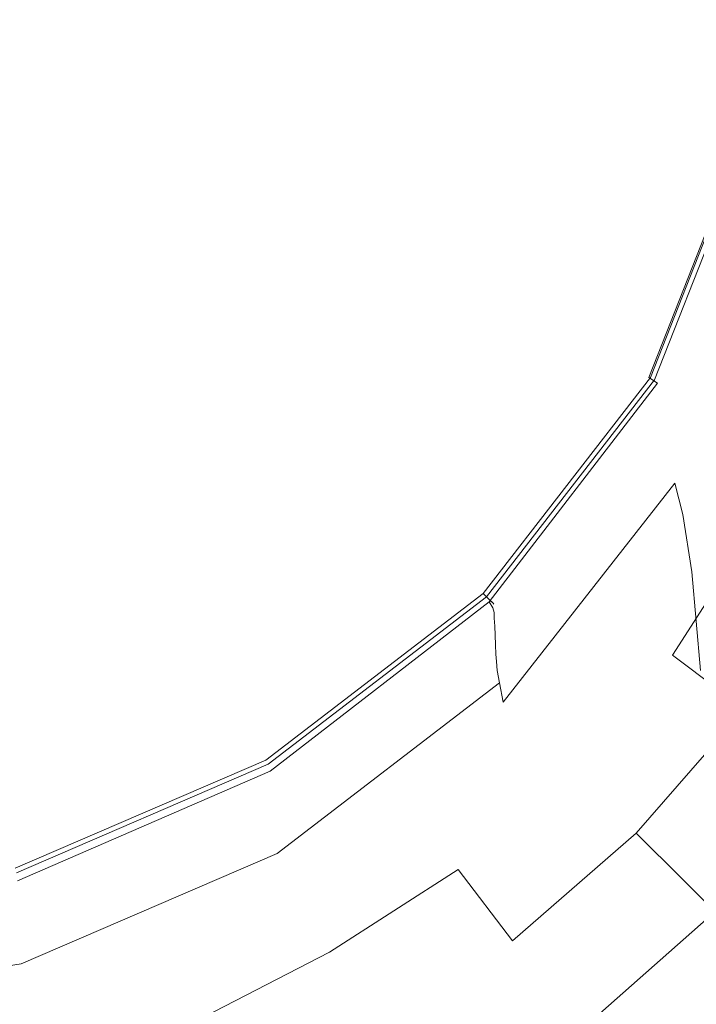
# Model space of a CAD drawing. Extents: x -104 to 104, y -293 to 0.
# Drawn here: x 3 to 12, y -73 to -61 of the extents above; entities that cross this region are included whole.
import ezdxf

# ---------------------------------------------------------------- set-up
doc = ezdxf.new("R2010")
doc.units = 0
doc.header["$LTSCALE"] = 500
doc.header["$MEASUREMENT"] = 0
doc.layers.add('CHROM', color=7, linetype='Continuous')

msp = doc.modelspace()

# ---------------------------------------------------------------- linework, layer by layer
at = {"layer": 'CHROM', "lineweight": 0}
for points, invisible_edges in [([(9.111, -54.915, -28.987), (10.229, -53.642, -28.986), (11.02, -59.439, -28.888), (9.816, -60.81, -28.888)], 15), ([(3.463, -60.852, -64.254), (-0.046, -60.537, -64.549), (-0.046, -54.68, -64.532), (3.455, -55.072, -64.236)], 15), ([(9.111, -54.915, -28.987), (9.816, -60.81, -28.888), (8.445, -62.014, -28.888), (7.838, -56.034, -28.987)], 15), ([(13.482, -56.239, 93.414), (11.067, -54.902, 93.414), (10.949, -59.653, 93.414), (13.338, -60.879, 93.414)], 15), ([(6.752, -61.717, -63.457), (3.463, -60.852, -64.254), (3.455, -55.072, -64.236), (6.738, -56.147, -63.436)], 15), ([(7.838, -56.034, -28.987), (8.445, -62.014, -28.888), (6.929, -63.03, -28.888), (6.431, -56.976, -28.987)], 15), ([(6.752, -61.717, -63.457), (6.738, -56.147, -63.436), (9.582, -57.806, -62.22), (9.602, -63.053, -62.245)], 15), ([(4.911, -57.723, -28.987), (6.431, -56.976, -28.987), (6.929, -63.03, -28.888), (5.292, -63.834, -28.888)], 15), ([(5.58, -62.878, 93.414), (5.642, -57.975, 93.414), (2.819, -57.543, 93.414), (2.789, -62.485, 93.414)], 15), ([(3.306, -58.267, -28.987), (4.911, -57.723, -28.987), (5.292, -63.834, -28.888), (3.564, -64.419, -28.888)], 15), ([(9.602, -63.053, -62.245), (9.582, -57.806, -62.22), (11.77, -59.951, -60.678), (11.795, -64.781, -60.706)], 15), ([(5.58, -62.878, 93.414), (8.277, -63.52, 93.414), (8.367, -58.682, 93.414), (5.642, -57.975, 93.414)], 15), ([(11.02, -59.439, -28.888), (12.035, -57.924, -28.888), (12.851, -62.716, -28.757), (11.767, -64.334, -28.757)], 15), ([(3.306, -58.267, -28.987), (3.564, -64.419, -28.888), (1.774, -64.777, -28.888), (1.644, -58.599, -28.987)], 15), ([(2.459, -62.807, -43.855), (3.335, -60.383, -43.883), (-0.046, -58.399, -43.906), (-0.046, -62.367, -43.86)], 15), ([(2.57, -63.026, -43.236), (-0.046, -62.569, -43.236), (-0.046, -58.439, -43.236), (3.485, -60.498, -43.236)], 15), ([(2.49, -62.886, -28.787), (3.377, -60.435, -28.787), (-0.046, -58.439, -28.787), (-0.046, -62.442, -28.787)], 15), ([(6.884, -59.851, -43.889), (4.963, -58.399, -43.906), (3.335, -60.383, -43.883), (5.712, -61.778, -43.867)], 15), ([(6.967, -59.887, -28.788), (5.025, -58.427, -28.788), (3.377, -60.435, -28.787), (5.781, -61.837, -28.788)], 15), ([(7.183, -59.931, -43.236), (5.96, -61.942, -43.236), (3.485, -60.498, -43.236), (5.185, -58.427, -43.236)], 15), ([(7.691, -58.399, -43.906), (6.884, -59.851, -43.889), (8.641, -60.68, -43.88), (9.098, -58.399, -43.906)], 15), ([(7.782, -58.418, -28.787), (6.967, -59.887, -28.788), (8.739, -60.718, -28.788), (9.201, -58.413, -28.788)], 15), ([(8.018, -58.418, -43.236), (9.468, -58.413, -43.236), (8.992, -60.783, -43.236), (7.183, -59.931, -43.236)], 15), ([(9.098, -58.399, -43.906), (8.641, -60.68, -43.88), (10.09, -61.126, -43.874), (10.512, -58.4, -43.906)], 15), ([(9.201, -58.413, -28.788), (8.739, -60.718, -28.788), (10.192, -61.16, -28.788), (10.617, -58.409, -28.788)], 15), ([(9.468, -58.413, -43.236), (10.891, -58.409, -43.236), (10.454, -61.23, -43.236), (8.992, -60.783, -43.236)], 15), ([(11.491, -58.4, -43.906), (10.512, -58.4, -43.906), (10.09, -61.126, -43.874), (11.086, -61.428, -43.871)], 15), ([(11.584, -58.407, -28.788), (10.617, -58.409, -28.788), (10.192, -61.16, -28.788), (11.176, -61.456, -28.788)], 15), ([(11.824, -58.406, -43.236), (11.407, -61.518, -43.236), (10.454, -61.23, -43.236), (10.891, -58.409, -43.236)], 15), ([(12.124, -58.402, -43.926), (11.491, -58.4, -43.906), (11.086, -61.428, -43.871), (11.723, -61.618, -43.887)], 15), ([(12.194, -58.405, -28.802), (11.584, -58.407, -28.788), (11.176, -61.456, -28.788), (11.791, -61.638, -28.802)], 15), ([(12.377, -58.404, -43.22), (11.967, -61.685, -43.22), (11.407, -61.518, -43.236), (11.824, -58.406, -43.236)], 15), ([(8.277, -63.52, 93.414), (10.831, -64.404, 93.414), (10.949, -59.653, 93.414), (8.367, -58.682, 93.414)], 15), ([(9.816, -60.81, -28.888), (11.02, -59.439, -28.888), (11.767, -64.334, -28.757), (10.481, -65.797, -28.757)], 15), ([(-0.051, -59.591, 75.704), (8.056, -79.161, 75.704), (5.431, -80.049, 75.704), (-0.051, -59.591, 75.704)], 15), ([(-0.051, -59.591, 75.704), (5.431, -80.049, 75.704), (2.713, -80.592, 75.704), (-0.051, -59.591, 75.704)], 15), ([(-0.051, -59.591, 75.704), (18.297, -70.184, 75.704), (16.755, -72.486, 75.704), (-0.051, -59.591, 75.704)], 15), ([(-0.051, -59.591, 75.704), (16.755, -72.486, 75.704), (14.926, -74.568, 75.704), (-0.051, -59.591, 75.704)], 15), ([(-0.051, -59.591, 75.704), (14.926, -74.568, 75.704), (12.843, -76.397, 75.704), (-0.051, -59.591, 75.704)], 15), ([(-0.051, -59.591, 75.704), (12.843, -76.397, 75.704), (10.542, -77.939, 75.704), (-0.051, -59.591, 75.704)], 15), ([(-0.051, -59.591, 75.704), (21.135, -59.591, 75.704), (20.95, -62.355, 75.704), (-0.051, -59.591, 75.704)], 15), ([(-0.051, -59.591, 75.704), (20.95, -62.355, 75.704), (20.407, -65.073, 75.704), (-0.051, -59.591, 75.704)], 15), ([(-0.051, -59.591, 75.704), (20.407, -65.073, 75.704), (19.519, -67.698, 75.704), (-0.051, -59.591, 75.704)], 15), ([(-0.051, -59.591, 75.704), (19.519, -67.698, 75.704), (18.297, -70.184, 75.704), (-0.051, -59.591, 75.704)], 15), ([(-0.051, -59.591, 75.704), (10.542, -77.939, 75.704), (8.056, -79.161, 75.704), (-0.051, -59.591, 75.704)], 15), ([(4.438, -64.075, 70.001), (4.389, -62.152, 70.327), (-0.046, -59.592, 71.423), (2.515, -64.027, 70.327)], 15), ([(6.079, -61.233, 70.001), (5.075, -59.592, 70.327), (-0.046, -59.592, 71.423), (4.389, -62.152, 70.327)], 15), ([(8.539, -60.983, 69.247), (8.153, -59.592, 69.396), (5.075, -59.592, 70.327), (6.079, -61.233, 70.001)], 15), ([(8.539, -60.983, 69.247), (10.802, -61.07, 68.288), (10.709, -59.592, 68.352), (8.153, -59.592, 69.396)], 15), ([(10.802, -61.07, 68.288), (12.734, -61.299, 67.16), (12.753, -59.592, 67.192), (10.709, -59.592, 68.352)], 15), ([(13.194, -65.519, 93.414), (13.338, -60.879, 93.414), (10.949, -59.653, 93.414), (10.831, -64.404, 93.414)], 15), ([(6.884, -59.851, -43.889), (5.712, -61.778, -43.867), (7.585, -62.877, -43.854), (8.641, -60.68, -43.88)], 15), ([(6.967, -59.887, -28.788), (5.781, -61.837, -28.788), (7.671, -62.94, -28.788), (8.739, -60.718, -28.788)], 15), ([(7.183, -59.931, -43.236), (8.992, -60.783, -43.236), (7.892, -63.069, -43.236), (5.96, -61.942, -43.236)], 15), ([(4.656, -63.773, -43.844), (5.712, -61.778, -43.867), (3.335, -60.383, -43.883), (2.459, -62.807, -43.855)], 15), ([(4.713, -63.855, -28.787), (5.781, -61.837, -28.788), (3.377, -60.435, -28.787), (2.49, -62.886, -28.787)], 15), ([(4.859, -64.022, -43.236), (2.57, -63.026, -43.236), (3.485, -60.498, -43.236), (5.96, -61.942, -43.236)], 15), ([(3.459, -68.1, -64.269), (-0.046, -67.873, -64.564), (-0.046, -60.537, -64.549), (3.463, -60.852, -64.254)], 15), ([(8.641, -60.68, -43.88), (7.585, -62.877, -43.854), (8.983, -63.697, -43.845), (10.09, -61.126, -43.874)], 15), ([(8.739, -60.718, -28.788), (7.671, -62.94, -28.788), (9.073, -63.758, -28.788), (10.192, -61.16, -28.788)], 15), ([(6.745, -68.724, -63.474), (3.459, -68.1, -64.269), (3.463, -60.852, -64.254), (6.752, -61.717, -63.457)], 15), ([(8.992, -60.783, -43.236), (10.454, -61.23, -43.236), (9.306, -63.893, -43.236), (7.892, -63.069, -43.236)], 15), ([(9.816, -60.81, -28.888), (10.481, -65.797, -28.757), (9.018, -67.083, -28.757), (8.445, -62.014, -28.888)], 15), ([(9.154, -62.057, 68.921), (8.539, -60.983, 69.247), (6.079, -61.233, 70.001), (8.084, -62.679, 69.247)], 15), ([(9.154, -62.057, 68.921), (10.715, -62.475, 68.224), (10.802, -61.07, 68.288), (8.539, -60.983, 69.247)], 15), ([(11.086, -61.428, -43.871), (10.09, -61.126, -43.874), (8.983, -63.697, -43.845), (9.936, -64.256, -43.838)], 15), ([(10.715, -62.475, 68.224), (12.5, -62.954, 67.127), (12.734, -61.299, 67.16), (10.802, -61.07, 68.288)], 15), ([(8.084, -62.679, 69.247), (6.079, -61.233, 70.001), (4.389, -62.152, 70.327), (7.054, -63.691, 69.396)], 15), ([(11.176, -61.456, -28.788), (10.192, -61.16, -28.788), (9.073, -63.758, -28.788), (10.016, -64.308, -28.788)], 15), ([(11.407, -61.518, -43.236), (10.222, -64.428, -43.236), (9.306, -63.893, -43.236), (10.454, -61.23, -43.236)], 15), ([(11.723, -61.618, -43.887), (11.086, -61.428, -43.871), (9.936, -64.256, -43.838), (10.537, -64.61, -43.85)], 15), ([(11.791, -61.638, -28.802), (11.176, -61.456, -28.788), (10.016, -64.308, -28.788), (10.598, -64.647, -28.802)], 15), ([(11.967, -61.685, -43.22), (10.756, -64.74, -43.22), (10.222, -64.428, -43.236), (11.407, -61.518, -43.236)], 15), ([(11.723, -61.618, -43.887), (10.537, -64.61, -43.85), (10.88, -64.814, -43.896), (12.094, -61.726, -43.94)], 15), ([(6.745, -68.724, -63.474), (6.752, -61.717, -63.457), (9.602, -63.053, -62.245), (9.593, -69.689, -62.264)], 15), ([(11.791, -61.638, -28.802), (10.598, -64.647, -28.802), (10.919, -64.835, -28.846), (12.137, -61.736, -28.846)], 15), ([(11.967, -61.685, -43.22), (12.25, -61.767, -43.172), (11.021, -64.894, -43.172), (10.756, -64.74, -43.22)], 15), ([(12.094, -61.726, -43.94), (10.88, -64.814, -43.896), (11.059, -64.925, -43.991), (12.293, -61.785, -44.048)], 11), ([(12.137, -61.736, -28.846), (10.919, -64.835, -28.846), (11.078, -64.927, -28.935), (12.313, -61.784, -28.935)], 15), ([(4.656, -63.773, -43.844), (6.241, -64.905, -43.831), (7.585, -62.877, -43.854), (5.712, -61.778, -43.867)], 15), ([(4.713, -63.855, -28.787), (6.312, -64.991, -28.788), (7.671, -62.94, -28.788), (5.781, -61.837, -28.788)], 15), ([(12.25, -61.767, -43.172), (12.37, -61.799, -43.076), (11.128, -64.957, -43.076), (11.021, -64.894, -43.172)], 13), ([(12.412, -61.824, -44.228), (12.293, -61.785, -44.048), (11.059, -64.925, -43.991), (11.166, -64.997, -44.151)], 11), ([(12.419, -61.813, -29.082), (12.313, -61.784, -28.935), (11.078, -64.927, -28.935), (11.173, -64.983, -29.082)], 13), ([(12.442, -61.819, -42.916), (11.193, -64.994, -42.916), (11.128, -64.957, -43.076), (12.37, -61.799, -43.076)], 15), ([(12.473, -61.858, -44.562), (12.412, -61.824, -44.228), (11.166, -64.997, -44.151), (11.221, -65.05, -44.444)], 15), ([(12.472, -61.827, -29.453), (12.419, -61.813, -29.082), (11.173, -64.983, -29.082), (11.22, -65.01, -29.453)], 15), ([(12.478, -61.829, -42.528), (11.225, -65.013, -42.528), (11.193, -64.994, -42.916), (12.442, -61.819, -42.916)], 15), ([(12.472, -61.827, -29.453), (11.22, -65.01, -29.453), (11.236, -65.02, -30.214), (12.49, -61.832, -30.214)], 15), ([(12.473, -61.858, -44.562), (11.221, -65.05, -44.444), (11.242, -65.099, -44.939), (12.496, -61.897, -45.13)], 15), ([(12.478, -61.829, -42.528), (12.49, -61.832, -41.751), (11.236, -65.02, -41.751), (11.225, -65.013, -42.528)], 15), ([(12.49, -61.832, -30.214), (11.236, -65.02, -30.214), (11.236, -65.02, -31.532), (12.49, -61.832, -31.532)], 15), ([(12.49, -61.832, -41.751), (12.49, -61.832, -40.421), (11.236, -65.02, -40.421), (11.236, -65.02, -41.751)], 15), ([(12.49, -61.832, -35.971), (11.236, -65.02, -35.971), (11.236, -65.02, -38.374), (12.49, -61.832, -38.374)], 15), ([(12.49, -61.832, -38.374), (11.236, -65.02, -38.374), (11.236, -65.02, -40.421), (12.49, -61.832, -40.421)], 15), ([(12.49, -61.832, -35.971), (12.49, -61.832, -33.57), (11.236, -65.02, -33.57), (11.236, -65.02, -35.971)], 15), ([(12.49, -61.832, -33.57), (12.49, -61.832, -31.532), (11.236, -65.02, -31.532), (11.236, -65.02, -33.57)], 15), ([(4.859, -64.022, -43.236), (5.96, -61.942, -43.236), (7.892, -63.069, -43.236), (6.495, -65.179, -43.236)], 15), ([(12.496, -61.897, -45.13), (11.242, -65.099, -44.939), (11.245, -65.162, -45.703), (12.5, -61.956, -46.012)], 15), ([(12.506, -62.046, -47.289), (12.5, -61.956, -46.012), (11.245, -65.162, -45.703), (11.251, -65.256, -46.806)], 15), ([(8.445, -62.014, -28.888), (9.018, -67.083, -28.757), (7.4, -68.167, -28.757), (6.929, -63.03, -28.888)], 15), ([(9.154, -62.057, 68.921), (8.084, -62.679, 69.247), (10.087, -63.735, 68.288), (10.715, -62.475, 68.224)], 15), ([(12.513, -62.155, -48.785), (12.506, -62.046, -47.289), (11.251, -65.256, -46.806), (11.257, -65.37, -48.094)], 15), ([(6.693, -65.089, 69.247), (7.054, -63.691, 69.396), (4.389, -62.152, 70.327), (4.438, -64.075, 70.001)], 15), ([(12.513, -62.155, -48.785), (11.257, -65.37, -48.094), (11.264, -65.489, -49.413), (12.52, -62.27, -50.323)], 15), ([(12.52, -62.27, -50.323), (11.264, -65.489, -49.413), (11.27, -65.602, -50.609), (12.527, -62.379, -51.729)], 15), ([(10.715, -62.475, 68.224), (10.087, -63.735, 68.288), (11.875, -64.503, 67.16), (12.5, -62.954, 67.127)], 15), ([(12.533, -62.468, -52.826), (12.527, -62.379, -51.729), (11.27, -65.602, -50.609), (11.275, -65.694, -51.528)], 15), ([(12.548, -62.579, -53.653), (12.533, -62.468, -52.826), (11.275, -65.694, -51.528), (11.289, -65.805, -52.209)], 15), ([(5.509, -68.1, 93.414), (5.58, -62.878, 93.414), (2.789, -62.485, 93.414), (2.753, -67.749, 93.414)], 15), ([(12.548, -62.579, -53.653), (11.289, -65.805, -52.209), (11.321, -65.97, -52.69), (12.584, -62.756, -54.249)], 15), ([(8.084, -62.679, 69.247), (7.054, -63.691, 69.396), (9.269, -64.969, 68.352), (10.087, -63.735, 68.288)], 15), ([(3.823, -65.209, -43.827), (4.656, -63.773, -43.844), (2.459, -62.807, -43.855), (2.182, -65.225, -43.827)], 15), ([(12.584, -62.756, -54.249), (11.321, -65.97, -52.69), (11.38, -66.228, -53.008), (12.65, -63.039, -54.652)], 15), ([(3.868, -65.305, -28.787), (4.713, -63.855, -28.787), (2.49, -62.886, -28.787), (2.209, -65.324, -28.788)], 15), ([(5.509, -68.1, 93.414), (8.172, -68.676, 93.414), (8.277, -63.52, 93.414), (5.58, -62.878, 93.414)], 15), ([(6.241, -64.905, -43.831), (7.346, -65.958, -43.818), (8.983, -63.697, -43.845), (7.585, -62.877, -43.854)], 15), ([(6.312, -64.991, -28.788), (7.419, -66.041, -28.788), (9.073, -63.758, -28.788), (7.671, -62.94, -28.788)], 15), ([(3.986, -65.512, -43.236), (2.279, -65.536, -43.236), (2.57, -63.026, -43.236), (4.859, -64.022, -43.236)], 15), ([(5.292, -63.834, -28.888), (6.929, -63.03, -28.888), (7.4, -68.167, -28.757), (5.653, -69.026, -28.757)], 15), ([(6.495, -65.179, -43.236), (7.892, -63.069, -43.236), (9.306, -63.893, -43.236), (7.61, -66.235, -43.236)], 15), ([(9.593, -69.689, -62.264), (9.602, -63.053, -62.245), (11.795, -64.781, -60.706), (11.784, -70.936, -60.727)], 15), ([(12.757, -63.471, -54.901), (12.65, -63.039, -54.652), (11.38, -66.228, -53.008), (11.477, -66.615, -53.201)], 11), ([(8.172, -68.676, 93.414), (10.694, -69.467, 93.414), (10.831, -64.404, 93.414), (8.277, -63.52, 93.414)], 15), ([(12.882, -64.279, -55.036), (12.757, -63.471, -54.901), (11.477, -66.615, -53.201), (11.589, -67.321, -53.303)], 11), ([(3.823, -65.209, -43.827), (4.526, -66.447, -43.813), (6.241, -64.905, -43.831), (4.656, -63.773, -43.844)], 15), ([(6.693, -65.089, 69.247), (8.609, -66.295, 68.288), (9.269, -64.969, 68.352), (7.054, -63.691, 69.396)], 15), ([(8.101, -66.684, -43.81), (9.936, -64.256, -43.838), (8.983, -63.697, -43.845), (7.346, -65.958, -43.818)], 15), ([(8.167, -66.754, -28.788), (10.016, -64.308, -28.788), (9.073, -63.758, -28.788), (7.419, -66.041, -28.788)], 15), ([(10.087, -63.735, 68.288), (9.269, -64.969, 68.352), (11.038, -65.991, 67.192), (11.875, -64.503, 67.16)], 15), ([(3.564, -64.419, -28.888), (5.292, -63.834, -28.888), (5.653, -69.026, -28.757), (3.808, -69.65, -28.757)], 15), ([(3.868, -65.305, -28.787), (4.578, -66.55, -28.787), (6.312, -64.991, -28.788), (4.713, -63.855, -28.787)], 15), ([(8.335, -66.926, -43.236), (7.61, -66.235, -43.236), (9.306, -63.893, -43.236), (10.222, -64.428, -43.236)], 15), ([(3.042, -67.721, 69.247), (4.054, -66.692, 69.396), (2.515, -64.027, 70.327), (1.595, -65.716, 70.001)], 15), ([(5.451, -66.33, 69.247), (4.438, -64.075, 70.001), (2.515, -64.027, 70.327), (4.054, -66.692, 69.396)], 15), ([(3.986, -65.512, -43.236), (4.859, -64.022, -43.236), (6.495, -65.179, -43.236), (4.711, -66.784, -43.236)], 15), ([(6.689, -66.326, 68.921), (6.693, -65.089, 69.247), (4.438, -64.075, 70.001), (5.451, -66.33, 69.247)], 15), ([(8.581, -67.151, -43.819), (10.537, -64.61, -43.85), (9.936, -64.256, -43.838), (8.101, -66.684, -43.81)], 15), ([(12.882, -64.279, -55.036), (11.589, -67.321, -53.303), (11.694, -68.536, -53.345), (12.999, -65.688, -55.094)], 13), ([(8.631, -67.202, -28.802), (10.598, -64.647, -28.802), (10.016, -64.308, -28.788), (8.167, -66.754, -28.788)], 15), ([(11.025, -68.933, -28.539), (10.481, -65.797, -28.757), (11.767, -64.334, -28.757), (12.377, -67.394, -28.539)], 15), ([(13.028, -70.465, 93.414), (13.194, -65.519, 93.414), (10.831, -64.404, 93.414), (10.694, -69.467, 93.414)], 15), ([(3.564, -64.419, -28.888), (3.808, -69.65, -28.757), (1.897, -70.032, -28.757), (1.774, -64.777, -28.888)], 15), ([(8.76, -67.333, -43.22), (8.335, -66.926, -43.236), (10.222, -64.428, -43.236), (10.756, -64.74, -43.22)], 15), ([(13.235, -65.083, 65.897), (11.875, -64.503, 67.16), (11.038, -65.991, 67.192), (12.369, -66.759, 65.91)], 15), ([(8.581, -67.151, -43.819), (8.857, -67.429, -43.858), (10.88, -64.814, -43.896), (10.537, -64.61, -43.85)], 15), ([(8.631, -67.202, -28.802), (8.889, -67.456, -28.846), (10.919, -64.835, -28.846), (10.598, -64.647, -28.802)], 15), ([(8.76, -67.333, -43.22), (10.756, -64.74, -43.22), (11.021, -64.894, -43.172), (8.971, -67.539, -43.172)], 15), ([(8.857, -67.429, -43.858), (9.002, -67.586, -43.94), (11.059, -64.925, -43.991), (10.88, -64.814, -43.896)], 15), ([(8.889, -67.456, -28.846), (9.018, -67.586, -28.935), (11.078, -64.927, -28.935), (10.919, -64.835, -28.846)], 15), ([(8.971, -67.539, -43.172), (11.021, -64.894, -43.172), (11.128, -64.957, -43.076), (9.059, -67.628, -43.076)], 11), ([(4.526, -66.447, -43.813), (5.233, -67.692, -43.798), (7.346, -65.958, -43.818), (6.241, -64.905, -43.831)], 15), ([(4.578, -66.55, -28.787), (5.286, -67.792, -28.788), (7.419, -66.041, -28.788), (6.312, -64.991, -28.788)], 15), ([(8.609, -66.295, 68.288), (10.168, -67.46, 67.16), (11.038, -65.991, 67.192), (9.269, -64.969, 68.352)], 15), ([(9.09, -67.69, -44.079), (11.166, -64.997, -44.151), (11.059, -64.925, -43.991), (9.002, -67.586, -43.94)], 15), ([(9.095, -67.665, -29.082), (11.173, -64.983, -29.082), (11.078, -64.927, -28.935), (9.018, -67.586, -28.935)], 11), ([(9.112, -67.681, -42.916), (9.059, -67.628, -43.076), (11.128, -64.957, -43.076), (11.193, -64.994, -42.916)], 15), ([(9.135, -67.763, -44.334), (11.221, -65.05, -44.444), (11.166, -64.997, -44.151), (9.09, -67.69, -44.079)], 11), ([(9.134, -67.704, -29.453), (11.22, -65.01, -29.453), (11.173, -64.983, -29.082), (9.095, -67.665, -29.082)], 15), ([(9.138, -67.708, -42.528), (9.112, -67.681, -42.916), (11.193, -64.994, -42.916), (11.225, -65.013, -42.528)], 15), ([(9.134, -67.704, -29.453), (9.147, -67.717, -30.214), (11.236, -65.02, -30.214), (11.22, -65.01, -29.453)], 15), ([(9.138, -67.708, -42.528), (11.225, -65.013, -42.528), (11.236, -65.02, -41.751), (9.147, -67.717, -41.751)], 15), ([(9.147, -67.717, -35.971), (11.236, -65.02, -35.971), (11.236, -65.02, -33.57), (9.147, -67.717, -33.57)], 15), ([(9.147, -67.717, -33.57), (11.236, -65.02, -33.57), (11.236, -65.02, -31.532), (9.147, -67.717, -31.532)], 15), ([(9.147, -67.717, -30.214), (9.147, -67.717, -31.532), (11.236, -65.02, -31.532), (11.236, -65.02, -30.214)], 15), ([(9.147, -67.717, -41.751), (11.236, -65.02, -41.751), (11.236, -65.02, -40.421), (9.147, -67.717, -40.421)], 15), ([(9.147, -67.717, -35.971), (9.147, -67.717, -38.374), (11.236, -65.02, -38.374), (11.236, -65.02, -35.971)], 15), ([(9.147, -67.717, -38.374), (9.147, -67.717, -40.421), (11.236, -65.02, -40.421), (11.236, -65.02, -38.374)], 15), ([(6.689, -66.326, 68.921), (7.832, -67.469, 68.224), (8.609, -66.295, 68.288), (6.693, -65.089, 69.247)], 15), ([(9.135, -67.763, -44.334), (9.151, -67.823, -44.762), (11.242, -65.099, -44.939), (11.221, -65.05, -44.444)], 15), ([(9.151, -67.823, -44.762), (9.154, -67.891, -45.424), (11.245, -65.162, -45.703), (11.242, -65.099, -44.939)], 15), ([(3.823, -65.209, -43.827), (2.182, -65.225, -43.827), (2.354, -67.186, -43.804), (4.526, -66.447, -43.813)], 15), ([(4.711, -66.784, -43.236), (6.495, -65.179, -43.236), (7.61, -66.235, -43.236), (5.423, -68.032, -43.236)], 15), ([(9.159, -67.988, -46.376), (11.251, -65.256, -46.806), (11.245, -65.162, -45.703), (9.154, -67.891, -45.424)], 15), ([(9.164, -68.102, -47.485), (11.257, -65.37, -48.094), (11.251, -65.256, -46.806), (9.159, -67.988, -46.376)], 15), ([(3.868, -65.305, -28.787), (2.209, -65.324, -28.788), (2.382, -67.297, -28.787), (4.578, -66.55, -28.787)], 15), ([(9.164, -68.102, -47.485), (9.169, -68.221, -48.616), (11.264, -65.489, -49.413), (11.257, -65.37, -48.094)], 15), ([(9.169, -68.221, -48.616), (9.174, -68.333, -49.633), (11.27, -65.602, -50.609), (11.264, -65.489, -49.413)], 15), ([(3.986, -65.512, -43.236), (4.711, -66.784, -43.236), (2.452, -67.552, -43.236), (2.279, -65.536, -43.236)], 15), ([(9.179, -68.426, -50.401), (11.275, -65.694, -51.528), (11.27, -65.602, -50.609), (9.174, -68.333, -49.633)], 15), ([(9.19, -68.535, -50.959), (11.289, -65.805, -52.209), (11.275, -65.694, -51.528), (9.179, -68.426, -50.401)], 15), ([(11.025, -68.933, -28.539), (9.486, -70.285, -28.539), (9.018, -67.083, -28.757), (10.481, -65.797, -28.757)], 15), ([(9.19, -68.535, -50.959), (9.216, -68.69, -51.343), (11.321, -65.97, -52.69), (11.289, -65.805, -52.209)], 15), ([(5.723, -68.554, -43.788), (8.101, -66.684, -43.81), (7.346, -65.958, -43.818), (5.233, -67.692, -43.798)], 15), ([(9.216, -68.69, -51.343), (9.264, -68.926, -51.591), (11.38, -66.228, -53.008), (11.321, -65.97, -52.69)], 13), ([(11.35, -68.347, 65.897), (12.369, -66.759, 65.91), (11.038, -65.991, 67.192), (10.168, -67.46, 67.16)], 15), ([(5.769, -68.64, -28.788), (8.167, -66.754, -28.788), (7.419, -66.041, -28.788), (5.286, -67.792, -28.788)], 15), ([(5.889, -68.85, -43.236), (5.423, -68.032, -43.236), (7.61, -66.235, -43.236), (8.335, -66.926, -43.236)], 15), ([(9.343, -69.274, -51.74), (11.477, -66.615, -53.201), (11.38, -66.228, -53.008), (9.264, -68.926, -51.591)], 15), ([(5.451, -66.33, 69.247), (4.054, -66.692, 69.396), (5.332, -68.906, 68.352), (6.658, -68.246, 68.288)], 15), ([(6.689, -66.326, 68.921), (5.451, -66.33, 69.247), (6.658, -68.246, 68.288), (7.832, -67.469, 68.224)], 15), ([(7.832, -67.469, 68.224), (9.139, -68.776, 67.127), (10.168, -67.46, 67.16), (8.609, -66.295, 68.288)], 15), ([(4.526, -66.447, -43.813), (2.354, -67.186, -43.804), (2.699, -68.685, -43.787), (5.233, -67.692, -43.798)], 15), ([(4.578, -66.55, -28.787), (2.382, -67.297, -28.787), (2.727, -68.795, -28.788), (5.286, -67.792, -28.788)], 15), ([(3.042, -67.721, 69.247), (4.098, -69.724, 68.288), (5.332, -68.906, 68.352), (4.054, -66.692, 69.396)], 15), ([(6.039, -69.113, -43.794), (8.581, -67.151, -43.819), (8.101, -66.684, -43.81), (5.723, -68.554, -43.788)], 15), ([(9.435, -69.895, -51.816), (11.589, -67.321, -53.303), (11.477, -66.615, -53.201), (9.343, -69.274, -51.74)], 15), ([(4.711, -66.784, -43.236), (5.423, -68.032, -43.236), (2.798, -69.06, -43.236), (2.452, -67.552, -43.236)], 15), ([(6.074, -69.175, -28.802), (8.631, -67.202, -28.802), (8.167, -66.754, -28.788), (5.769, -68.64, -28.788)], 15), ([(12.23, -69.013, 64.516), (13.35, -67.325, 64.52), (12.369, -66.759, 65.91), (11.35, -68.347, 65.897)], 11), ([(6.166, -69.335, -43.22), (5.889, -68.85, -43.236), (8.335, -66.926, -43.236), (8.76, -67.333, -43.22)], 15), ([(9.486, -70.285, -28.539), (7.785, -71.425, -28.539), (7.4, -68.167, -28.757), (9.018, -67.083, -28.757)], 15), ([(6.039, -69.113, -43.794), (6.227, -69.45, -43.827), (8.857, -67.429, -43.858), (8.581, -67.151, -43.819)], 15), ([(6.074, -69.175, -28.802), (6.249, -69.482, -28.846), (8.889, -67.456, -28.846), (8.631, -67.202, -28.802)], 15), ([(9.435, -69.895, -51.816), (9.52, -70.946, -51.846), (11.694, -68.536, -53.345), (11.589, -67.321, -53.303)], 15), ([(6.166, -69.335, -43.22), (8.76, -67.333, -43.22), (8.971, -67.539, -43.172), (6.307, -69.584, -43.172)], 15), ([(6.227, -69.45, -43.827), (6.329, -69.645, -43.899), (9.002, -67.586, -43.94), (8.857, -67.429, -43.858)], 15), ([(11.477, -70.683, -28.158), (11.025, -68.933, -28.539), (12.377, -67.394, -28.539), (12.884, -69.08, -28.172)], 15), ([(6.249, -69.482, -28.846), (6.34, -69.641, -28.935), (9.018, -67.586, -28.935), (8.889, -67.456, -28.846)], 15), ([(6.307, -69.584, -43.172), (8.971, -67.539, -43.172), (9.059, -67.628, -43.076), (6.369, -69.692, -43.076)], 11), ([(7.832, -67.469, 68.224), (6.658, -68.246, 68.288), (7.823, -69.805, 67.16), (9.139, -68.776, 67.127)], 15), ([(10.143, -69.78, 65.884), (11.35, -68.347, 65.897), (10.168, -67.46, 67.16), (9.139, -68.776, 67.127)], 15), ([(6.391, -69.776, -44.02), (9.09, -67.69, -44.079), (9.002, -67.586, -43.94), (6.329, -69.645, -43.899)], 15), ([(6.395, -69.737, -29.082), (9.095, -67.665, -29.082), (9.018, -67.586, -28.935), (6.34, -69.641, -28.935)], 9), ([(6.406, -69.758, -42.916), (6.369, -69.692, -43.076), (9.059, -67.628, -43.076), (9.112, -67.681, -42.916)], 11), ([(6.422, -69.867, -44.242), (9.135, -67.763, -44.334), (9.09, -67.69, -44.079), (6.391, -69.776, -44.02)], 9), ([(6.422, -69.785, -29.453), (9.134, -67.704, -29.453), (9.095, -67.665, -29.082), (6.395, -69.737, -29.082)], 13), ([(6.425, -69.79, -42.528), (6.406, -69.758, -42.916), (9.112, -67.681, -42.916), (9.138, -67.708, -42.528)], 11), ([(2.419, -68.791, 68.921), (2.838, -70.352, 68.224), (4.098, -69.724, 68.288), (3.042, -67.721, 69.247)], 15), ([(5.723, -68.554, -43.788), (5.233, -67.692, -43.798), (2.699, -68.685, -43.787), (2.94, -69.712, -43.775)], 15), ([(5.509, -68.1, 93.414), (2.753, -67.749, 93.414), (2.707, -73.656, 93.414), (5.419, -73.963, 93.414)], 15), ([(5.769, -68.64, -28.788), (5.286, -67.792, -28.788), (2.727, -68.795, -28.788), (2.964, -69.808, -28.788)], 15), ([(6.422, -69.785, -29.453), (6.431, -69.801, -30.214), (9.147, -67.717, -30.214), (9.134, -67.704, -29.453)], 11), ([(6.422, -69.867, -44.242), (6.434, -69.938, -44.617), (9.151, -67.823, -44.762), (9.135, -67.763, -44.334)], 11), ([(6.425, -69.79, -42.528), (9.138, -67.708, -42.528), (9.147, -67.717, -41.751), (6.431, -69.801, -41.751)], 13), ([(6.431, -69.801, -30.214), (6.431, -69.801, -31.532), (9.147, -67.717, -31.532), (9.147, -67.717, -30.214)], 11), ([(6.431, -69.801, -41.751), (9.147, -67.717, -41.751), (9.147, -67.717, -40.421), (6.431, -69.801, -40.421)], 13), ([(6.431, -69.801, -35.971), (6.431, -69.801, -38.374), (9.147, -67.717, -38.374), (9.147, -67.717, -35.971)], 11), ([(6.431, -69.801, -38.374), (6.431, -69.801, -40.421), (9.147, -67.717, -40.421), (9.147, -67.717, -38.374)], 11), ([(6.431, -69.801, -35.971), (9.147, -67.717, -35.971), (9.147, -67.717, -33.57), (6.431, -69.801, -33.57)], 13), ([(6.431, -69.801, -33.57), (9.147, -67.717, -33.57), (9.147, -67.717, -31.532), (6.431, -69.801, -31.532)], 13), ([(3.459, -68.1, -64.269), (3.451, -76.403, -64.282), (-0.046, -76.262, -64.577), (-0.046, -67.873, -64.564)], 15), ([(6.434, -69.938, -44.617), (6.436, -70.012, -45.196), (9.154, -67.891, -45.424), (9.151, -67.823, -44.762)], 11), ([(6.439, -70.11, -46.03), (9.159, -67.988, -46.376), (9.154, -67.891, -45.424), (6.436, -70.012, -45.196)], 13), ([(5.889, -68.85, -43.236), (3.026, -70.042, -43.236), (2.798, -69.06, -43.236), (5.423, -68.032, -43.236)], 15), ([(6.443, -70.221, -46.999), (9.164, -68.102, -47.485), (9.159, -67.988, -46.376), (6.439, -70.11, -46.03)], 13), ([(6.745, -68.724, -63.474), (6.728, -76.791, -63.487), (3.451, -76.403, -64.282), (3.459, -68.1, -64.269)], 15), ([(5.509, -68.1, 93.414), (5.419, -73.963, 93.414), (8.039, -74.465, 93.414), (8.172, -68.676, 93.414)], 15), ([(5.947, -72.328, -28.539), (5.653, -69.026, -28.757), (7.4, -68.167, -28.757), (7.785, -71.425, -28.539)], 15), ([(6.443, -70.221, -46.999), (6.447, -70.336, -47.983), (9.169, -68.221, -48.616), (9.164, -68.102, -47.485)], 11), ([(6.658, -68.246, 68.288), (5.332, -68.906, 68.352), (6.354, -70.675, 67.192), (7.823, -69.805, 67.16)], 15), ([(6.447, -70.336, -47.983), (6.45, -70.445, -48.86), (9.174, -68.333, -49.633), (9.169, -68.221, -48.616)], 11), ([(6.453, -70.538, -49.512), (9.179, -68.426, -50.401), (9.174, -68.333, -49.633), (6.45, -70.445, -48.86)], 13), ([(10.902, -70.539, 64.513), (12.23, -69.013, 64.516), (11.35, -68.347, 65.897), (10.143, -69.78, 65.884)], 13), ([(6.461, -70.644, -49.974), (9.19, -68.535, -50.959), (9.179, -68.426, -50.401), (6.453, -70.538, -49.512)], 13), ([(6.461, -70.644, -49.974), (6.48, -70.792, -50.284), (9.216, -68.69, -51.343), (9.19, -68.535, -50.959)], 9), ([(9.52, -70.946, -51.846), (9.582, -72.587, -51.857), (11.77, -70.45, -53.36), (11.694, -68.536, -53.345)], 15), ([(6.039, -69.113, -43.794), (5.723, -68.554, -43.788), (2.94, -69.712, -43.775), (3.097, -70.37, -43.778)], 15), ([(6.074, -69.175, -28.802), (5.769, -68.64, -28.788), (2.964, -69.808, -28.788), (3.115, -70.439, -28.802)], 15), ([(6.48, -70.792, -50.284), (6.514, -71.011, -50.478), (9.264, -68.926, -51.591), (9.216, -68.69, -51.343)], 11), ([(6.745, -68.724, -63.474), (9.593, -69.689, -62.264), (9.569, -77.392, -62.279), (6.728, -76.791, -63.487)], 15), ([(10.143, -69.78, 65.884), (9.139, -68.776, 67.127), (7.823, -69.805, 67.16), (8.71, -70.987, 65.897)], 15), ([(8.172, -68.676, 93.414), (8.039, -74.465, 93.414), (10.52, -75.155, 93.414), (10.694, -69.467, 93.414)], 15), ([(6.166, -69.335, -43.22), (3.162, -70.618, -43.22), (3.026, -70.042, -43.236), (5.889, -68.85, -43.236)], 15), ([(4.006, -72.985, -28.539), (3.808, -69.65, -28.757), (5.653, -69.026, -28.757), (5.947, -72.328, -28.539)], 15), ([(4.098, -69.724, 68.288), (4.866, -71.512, 67.16), (6.354, -70.675, 67.192), (5.332, -68.906, 68.352)], 15), ([(6.569, -71.329, -50.594), (9.343, -69.274, -51.74), (9.264, -68.926, -51.591), (6.514, -71.011, -50.478)], 15), ([(11.477, -70.683, -28.158), (9.876, -72.091, -28.145), (9.486, -70.285, -28.539), (11.025, -68.933, -28.539)], 15), ([(10.902, -70.539, 64.513), (11.476, -71.113, 63.035), (12.884, -69.511, 63.035), (12.23, -69.013, 64.516)], 6), ([(6.039, -69.113, -43.794), (3.097, -70.37, -43.778), (3.192, -70.759, -43.807), (6.227, -69.45, -43.827)], 15), ([(11.477, -70.683, -28.158), (12.884, -69.08, -28.172), (13.325, -69.852, -27.594), (11.871, -71.511, -27.535)], 11), ([(6.074, -69.175, -28.802), (3.115, -70.439, -28.802), (3.203, -70.792, -28.846), (6.249, -69.482, -28.846)], 15), ([(6.166, -69.335, -43.22), (6.307, -69.584, -43.172), (3.233, -70.907, -43.172), (3.162, -70.618, -43.22)], 15), ([(6.634, -71.884, -50.653), (9.435, -69.895, -51.816), (9.343, -69.274, -51.74), (6.569, -71.329, -50.594)], 15), ([(6.227, -69.45, -43.827), (3.192, -70.759, -43.807), (3.245, -70.978, -43.87), (6.329, -69.645, -43.899)], 15), ([(6.249, -69.482, -28.846), (3.203, -70.792, -28.846), (3.25, -70.971, -28.935), (6.34, -69.641, -28.935)], 15), ([(13.028, -70.465, 93.414), (10.694, -69.467, 93.414), (10.52, -75.155, 93.414), (12.816, -76.026, 93.414)], 15), ([(11.476, -71.113, 63.035), (11.924, -71.561, 61.471), (13.386, -69.897, 61.471), (12.884, -69.511, 63.035)], 14), ([(6.307, -69.584, -43.172), (6.369, -69.692, -43.076), (3.265, -71.028, -43.076), (3.233, -70.907, -43.172)], 13), ([(4.006, -72.985, -28.539), (1.998, -73.387, -28.539), (1.897, -70.032, -28.757), (3.808, -69.65, -28.757)], 15), ([(2.838, -70.352, 68.224), (3.316, -72.137, 67.127), (4.866, -71.512, 67.16), (4.098, -69.724, 68.288)], 15), ([(6.391, -69.776, -44.02), (6.329, -69.645, -43.899), (3.245, -70.978, -43.87), (3.277, -71.129, -43.979)], 15), ([(6.395, -69.737, -29.082), (6.34, -69.641, -28.935), (3.25, -70.971, -28.935), (3.278, -71.078, -29.082)], 13), ([(6.406, -69.758, -42.916), (3.284, -71.101, -42.916), (3.265, -71.028, -43.076), (6.369, -69.692, -43.076)], 15), ([(6.422, -69.785, -29.453), (6.395, -69.737, -29.082), (3.278, -71.078, -29.082), (3.292, -71.132, -29.453)], 15), ([(9.593, -69.689, -62.264), (11.784, -70.936, -60.727), (11.754, -78.169, -60.744), (9.569, -77.392, -62.279)], 15), ([(6.422, -69.867, -44.242), (6.391, -69.776, -44.02), (3.277, -71.129, -43.979), (3.293, -71.233, -44.179)], 13), ([(6.425, -69.79, -42.528), (3.294, -71.137, -42.528), (3.284, -71.101, -42.916), (6.406, -69.758, -42.916)], 15), ([(6.422, -69.785, -29.453), (3.292, -71.132, -29.453), (3.297, -71.15, -30.214), (6.431, -69.801, -30.214)], 15), ([(6.422, -69.867, -44.242), (3.293, -71.233, -44.179), (3.299, -71.313, -44.517), (6.434, -69.938, -44.617)], 15), ([(6.425, -69.79, -42.528), (6.431, -69.801, -41.751), (3.297, -71.15, -41.751), (3.294, -71.137, -42.528)], 15), ([(6.431, -69.801, -30.214), (3.297, -71.15, -30.214), (3.297, -71.15, -31.532), (6.431, -69.801, -31.532)], 15), ([(6.431, -69.801, -41.751), (6.431, -69.801, -40.421), (3.297, -71.15, -40.42), (3.297, -71.15, -41.751)], 15), ([(6.431, -69.801, -35.971), (3.297, -71.15, -35.971), (3.297, -71.15, -38.374), (6.431, -69.801, -38.374)], 15), ([(6.431, -69.801, -38.374), (3.297, -71.15, -38.374), (3.297, -71.15, -40.42), (6.431, -69.801, -40.421)], 15), ([(6.431, -69.801, -35.971), (6.431, -69.801, -33.57), (3.297, -71.15, -33.57), (3.297, -71.15, -35.971)], 15), ([(6.431, -69.801, -33.57), (6.431, -69.801, -31.532), (3.297, -71.15, -31.532), (3.297, -71.15, -33.57)], 15), ([(8.71, -70.987, 65.897), (7.823, -69.805, 67.16), (6.354, -70.675, 67.192), (7.122, -72.006, 65.91)], 15), ([(10.902, -70.539, 64.513), (10.143, -69.78, 65.884), (8.71, -70.987, 65.897), (9.376, -71.867, 64.516)], 3), ([(6.434, -69.938, -44.617), (3.299, -71.313, -44.517), (3.3, -71.391, -45.041), (6.436, -70.012, -45.196)], 15), ([(6.634, -71.884, -50.653), (6.694, -72.808, -50.676), (9.52, -70.946, -51.846), (9.435, -69.895, -51.816)], 15), ([(6.439, -70.11, -46.03), (6.436, -70.012, -45.196), (3.3, -71.391, -45.041), (3.302, -71.488, -45.797)], 15), ([(6.443, -70.221, -46.999), (6.439, -70.11, -46.03), (3.302, -71.488, -45.797), (3.303, -71.597, -46.675)], 15), ([(6.443, -70.221, -46.999), (3.303, -71.597, -46.675), (3.305, -71.708, -47.563), (6.447, -70.336, -47.983)], 15), ([(2.838, -70.352, 68.224), (1.432, -70.439, 68.288), (1.662, -72.371, 67.16), (3.316, -72.137, 67.127)], 15), ([(6.447, -70.336, -47.983), (3.305, -71.708, -47.563), (3.307, -71.814, -48.35), (6.45, -70.445, -48.86)], 15), ([(9.876, -72.091, -28.145), (8.105, -73.278, -28.138), (7.785, -71.425, -28.539), (9.486, -70.285, -28.539)], 15), ([(6.453, -70.538, -49.512), (6.45, -70.445, -48.86), (3.307, -71.814, -48.35), (3.309, -71.906, -48.925)], 15), ([(9.602, -74.978, -51.874), (11.795, -73.253, -53.381), (11.77, -70.45, -53.36), (9.582, -72.587, -51.857)], 13), ([(6.461, -70.644, -49.974), (6.453, -70.538, -49.512), (3.309, -71.906, -48.925), (3.313, -72.009, -49.326)], 15), ([(10.902, -70.539, 64.513), (9.376, -71.867, 64.516), (9.875, -72.52, 63.035), (11.476, -71.113, 63.035)], 15), ([(6.461, -70.644, -49.974), (3.313, -72.009, -49.326), (3.322, -72.152, -49.588), (6.48, -70.792, -50.284)], 11), ([(5.445, -72.872, 65.897), (7.122, -72.006, 65.91), (6.354, -70.675, 67.192), (4.866, -71.512, 67.16)], 15), ([(11.477, -70.683, -28.158), (11.871, -71.511, -27.535), (10.216, -72.969, -27.486), (9.876, -72.091, -28.145)], 13), ([(6.48, -70.792, -50.284), (3.322, -72.152, -49.588), (3.34, -72.36, -49.748), (6.514, -71.011, -50.478)], 15), ([(6.694, -72.808, -50.676), (6.738, -74.239, -50.684), (9.582, -72.587, -51.857), (9.52, -70.946, -51.846)], 15), ([(6.569, -71.329, -50.594), (6.514, -71.011, -50.478), (3.34, -72.36, -49.748), (3.369, -72.659, -49.844)], 15), ([(9.376, -71.867, 64.516), (8.71, -70.987, 65.897), (7.122, -72.006, 65.91), (7.688, -72.987, 64.52)], 13), ([(11.476, -71.113, 63.035), (9.875, -72.52, 63.035), (10.26, -73.023, 61.471), (11.924, -71.561, 61.471)], 15), ([(6.634, -71.884, -50.653), (6.569, -71.329, -50.594), (3.369, -72.659, -49.844), (3.402, -73.17, -49.893)], 15), ([(6.193, -74.218, -28.137), (5.947, -72.328, -28.539), (7.785, -71.425, -28.539), (8.105, -73.278, -28.138)], 15), ([(3.684, -73.509, 65.884), (5.445, -72.872, 65.897), (4.866, -71.512, 67.16), (3.316, -72.137, 67.127)], 15), ([(11.871, -71.511, -27.535), (12.238, -71.882, -26.596), (10.534, -73.389, -26.471), (10.216, -72.969, -27.486)], 14), ([(12.303, -71.94, 59.84), (11.924, -71.561, 61.471), (10.26, -73.023, 61.471), (10.587, -73.448, 59.84)], 15), ([(3.305, -71.708, -47.563), (-0.046, -72.208, -47.406), (-0.046, -72.312, -48.16), (3.307, -71.814, -48.35)], 15), ([(3.309, -71.906, -48.925), (3.307, -71.814, -48.35), (-0.046, -72.312, -48.16), (-0.046, -72.403, -48.708)], 15), ([(3.313, -72.009, -49.326), (3.309, -71.906, -48.925), (-0.046, -72.403, -48.708), (-0.046, -72.506, -49.086)], 15), ([(6.634, -71.884, -50.653), (3.402, -73.17, -49.893), (3.433, -74.013, -49.912), (6.694, -72.808, -50.676)], 15), ([(9.376, -71.867, 64.516), (7.688, -72.987, 64.52), (8.104, -73.707, 63.035), (9.875, -72.52, 63.035)], 15), ([(12.611, -72.261, -25.262), (10.859, -73.82, -25.014), (10.534, -73.389, -26.471), (12.238, -71.882, -26.596)], 7), ([(3.313, -72.009, -49.326), (-0.046, -72.506, -49.086), (-0.046, -72.646, -49.33), (3.322, -72.152, -49.588)], 11), ([(5.875, -73.889, 64.516), (7.688, -72.987, 64.52), (7.122, -72.006, 65.91), (5.445, -72.872, 65.897)], 11), ([(12.611, -72.247, 58.257), (12.303, -71.94, 59.84), (10.587, -73.448, 59.84), (10.851, -73.793, 58.257)], 15), ([(3.322, -72.152, -49.588), (-0.046, -72.646, -49.33), (-0.046, -72.85, -49.479), (3.34, -72.36, -49.748)], 15), ([(3.684, -73.509, 65.884), (3.316, -72.137, 67.127), (1.662, -72.371, 67.16), (1.84, -73.838, 65.897)], 15), ([(9.876, -72.091, -28.145), (10.216, -72.969, -27.486), (8.386, -74.198, -27.455), (8.105, -73.278, -28.138)], 13), ([(12.611, -72.247, 58.257), (10.851, -73.793, 58.257), (11.05, -74.052, 56.837), (12.841, -72.478, 56.837)], 15), ([(13.011, -72.651, -23.628), (11.222, -74.279, -23.2), (10.859, -73.82, -25.014), (12.611, -72.261, -25.262)], 7), ([(3.369, -72.659, -49.844), (3.34, -72.36, -49.748), (-0.046, -72.85, -49.479), (-0.046, -73.143, -49.568)], 15), ([(4.173, -74.902, -28.141), (4.006, -72.985, -28.539), (5.947, -72.328, -28.539), (6.193, -74.218, -28.137)], 15), ([(9.875, -72.52, 63.035), (8.104, -73.707, 63.035), (8.421, -74.255, 61.471), (10.26, -73.023, 61.471)], 15), ([(12.841, -72.478, 56.837), (11.05, -74.052, 56.837), (11.178, -74.22, 55.694), (12.991, -72.628, 55.694)], 15), ([(6.752, -76.311, -50.698), (9.602, -74.978, -51.874), (9.582, -72.587, -51.857), (6.738, -74.239, -50.684)], 15), ([(13.055, -72.692, 54.944), (12.991, -72.628, 55.694), (11.178, -74.22, 55.694), (11.234, -74.292, 54.944)], 15)]:
    msp.add_3dface(points, dxfattribs=dict(at, invisible_edges=invisible_edges))

doc.saveas('drawing.dxf')
